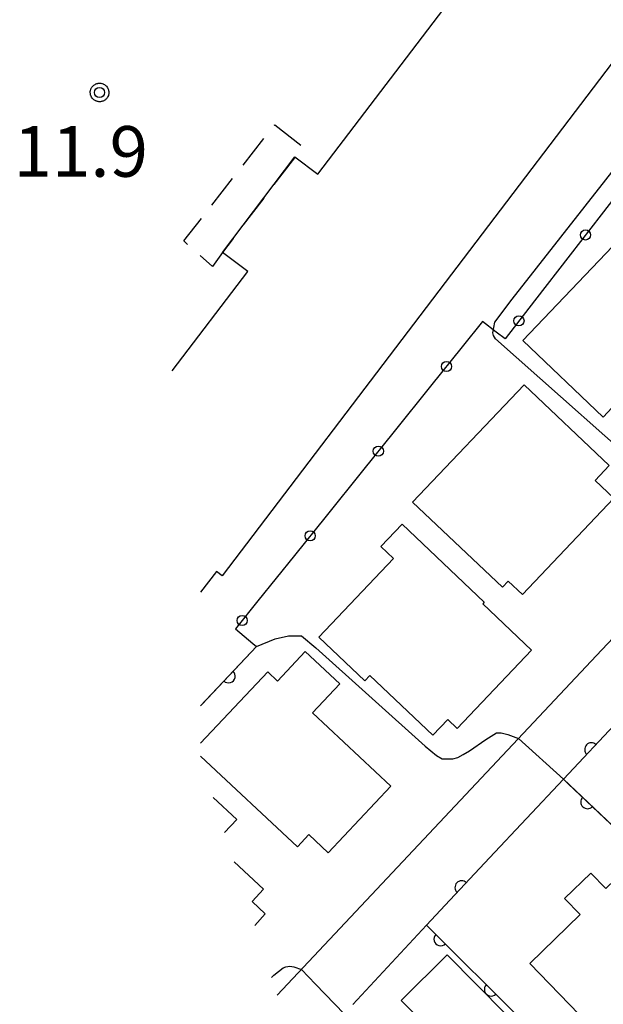
# Model space of a CAD drawing. Extents: x -28000 to -25999, y 88500 to 90000.
# Drawn here: x -26398 to -26355, y 89603 to 89676 of the extents above; entities that cross this region are included whole.
import ezdxf

# ---------------------------------------------------------------- set-up
doc = ezdxf.new("R2010")
doc.units = 0
doc.linetypes.add('G', pattern=[3.75, 2.5, -1.25])
for name, color, linetype in [('2101000', 3, 'Continuous'), ('3001000', 3, 'Continuous'), ('3002000', 6, 'Continuous'), ('3003000', 2, 'G'), ('6110000', 4, 'Continuous'), ('6130000', 4, 'Continuous'), ('6130001', 7, 'Continuous'), ('6130990', 4, 'Continuous'), ('7101000', 4, 'Continuous'), ('7101001', 8, 'Continuous'), ('7102000', 2, 'Continuous'), ('7102001', 8, 'Continuous'), ('7312000', 4, 'Continuous'), ('CLIP_BOX', 4, 'Continuous')]:
    doc.layers.add(name, color=color, linetype=linetype)
doc.styles.add('ROMANS', font='romans')

# ---------------------------------------------------------------- blocks, each defined once
blk = doc.blocks.new('731200')
at = {"layer": '7312000'}
blk.add_circle((0, 0), 0.15, dxfattribs=at)
at = {"layer": 'CLIP_BOX'}
blk.add_lwpolyline([(-0.209, -0.178), (-0.219, -0.166), (-0.237, -0.14), (-0.251, -0.113), (-0.258, -0.094), (-0.265, -0.075), (-0.269, -0.057), (-0.273, -0.031), (-0.275, -0.008), (-0.274, 0.024), (-0.27, 0.054), (-0.266, 0.071), (-0.261, 0.088), (-0.255, 0.104), (-0.246, 0.124), (-0.239, 0.136), (-0.228, 0.154), (-0.219, 0.166), (-0.202, 0.187), (-0.189, 0.199), (-0.169, 0.217), (-0.151, 0.23), (-0.135, 0.239), (-0.113, 0.251), (-0.101, 0.256), (-0.082, 0.262), (-0.056, 0.269), (-0.04, 0.272), (-0.016, 0.275), (0.004, 0.275), (0.022, 0.274), (0.042, 0.272), (0.065, 0.267), (0.079, 0.264), (0.108, 0.253), (0.121, 0.247), (0.143, 0.235), (0.16, 0.224), (0.18, 0.208), (0.194, 0.194), (0.206, 0.182), (0.222, 0.162), (0.233, 0.146), (0.249, 0.116), (0.257, 0.097), (0.264, 0.075), (0.269, 0.057), (0.273, 0.032), (0.275, 0.014), (0.275, -0.008), (0.274, -0.023), (0.271, -0.048), (0.267, -0.067), (0.261, -0.088), (0.249, -0.117), (0.23, -0.151), (0.219, -0.166), (0.204, -0.184), (0.189, -0.199), (0.172, -0.215), (0.154, -0.228), (0.136, -0.239), (0.124, -0.246), (0.107, -0.253), (0.09, -0.26), (0.071, -0.266), (0.044, -0.271), (0.028, -0.274), (0.009, -0.275), (-0.009, -0.275), (-0.024, -0.274), (-0.041, -0.272), (-0.063, -0.268), (-0.086, -0.261), (-0.101, -0.256), (-0.115, -0.25), (-0.133, -0.241), (-0.148, -0.231), (-0.17, -0.216), (-0.182, -0.206), (-0.197, -0.192)], close=True, dxfattribs=at)
blk = doc.blocks.new('M07')
blk.add_arc((0, 0), 0.5, 180, 0)

msp = doc.modelspace()

# ---------------------------------------------------------------- linework, layer by layer
at = {"layer": '2101000', "flags": 128}
for points in [[(-26296.75, 89643.62), (-26300.45, 89644.67), (-26311.55, 89647.31), (-26333.27, 89652.02), (-26337.29, 89647.76), (-26355.36, 89628.61), (-26378.97, 89603.46)], [(-26353.67, 89623.83), (-26357.79, 89619.44)], [(-26357.79, 89619.44), (-26363.27, 89613.61)], [(-26363.27, 89613.61), (-26366.55, 89610.12), (-26367.92, 89608.64)], [(-26367.92, 89608.64), (-26373.38, 89602.76)]]:
    msp.add_lwpolyline(points, dxfattribs=at)
at = {"layer": '3001000', "flags": 128}
for points in [[(-26350.32, 89643.28), (-26354.19, 89646.96), (-26354.86, 89646.25), (-26360.81, 89651.92), (-26352.62, 89660.52), (-26343, 89651.36), (-26347.28, 89646.87), (-26346.3, 89645.93), (-26347.97, 89644.18), (-26348.75, 89644.93), (-26350.32, 89643.28)], [(-26354.06, 89640.24), (-26360.83, 89633.11), (-26361.88, 89634.1), (-26362.31, 89633.65), (-26368.96, 89639.95), (-26360.71, 89648.65), (-26354.41, 89642.68), (-26355.46, 89641.57), (-26354.06, 89640.24)], [(-26360.16, 89629), (-26365.66, 89623.2), (-26366.36, 89623.87), (-26367.46, 89622.7), (-26372.13, 89627.12), (-26372.5, 89626.72), (-26375.9, 89629.95), (-26370.37, 89635.78), (-26371.31, 89636.67), (-26369.74, 89638.33), (-26363.65, 89632.55), (-26363.77, 89632.42), (-26360.16, 89629)], [(-26352.25, 89597.49), (-26360.29, 89605.8), (-26356.55, 89609.42), (-26357.71, 89610.6), (-26355.77, 89612.48), (-26354.67, 89611.34), (-26353.25, 89612.72), (-26345.15, 89604.36), (-26352.25, 89597.49)], [(-26369.8, 89603.07), (-26366.4, 89606.43), (-26357.69, 89597.63), (-26357.97, 89597.34), (-26355.24, 89594.58), (-26360.8, 89589.07), (-26359.98, 89588.25), (-26363.21, 89585.05), (-26365.12, 89586.99), (-26362.6, 89589.49), (-26371.35, 89598.32), (-26368.19, 89601.45), (-26369.8, 89603.07)]]:
    msp.add_lwpolyline(points, close=True, dxfattribs=at)
for points in [[(-26384.64, 89622.1), (-26379.68, 89627.39), (-26378.96, 89626.71), (-26376.91, 89628.9), (-26374.35, 89626.5), (-26376.36, 89624.36), (-26370.57, 89618.93), (-26375.2, 89613.99), (-26376.64, 89615.34), (-26377.48, 89614.44), (-26384.64, 89621.15)], [(-26383.72, 89618.09), (-26381.97, 89616.46), (-26382.88, 89615.49)], [(-26382.17, 89613.33), (-26379.99, 89611.29), (-26380.84, 89610.38), (-26379.86, 89609.47), (-26380.64, 89608.62)]]:
    msp.add_lwpolyline(points, dxfattribs=at)
at = {"layer": '3002000', "flags": 128}
msp.add_lwpolyline([(-26386.75, 89649.68), (-26381.16, 89657.03), (-26383.03, 89658.45), (-26377.66, 89665.52), (-26375.97, 89664.23), (-26361.66, 89683.06), (-26360.92, 89682.49), (-26359.82, 89683.93), (-26373.54, 89694.35), (-26372.35, 89695.92), (-26366.55, 89703.55), (-26338.83, 89682.48), (-26345.94, 89673.13), (-26357.26, 89681.73), (-26358.31, 89680.35), (-26351.91, 89675.48), (-26383.04, 89634.51), (-26383.47, 89634.83), (-26384.64, 89633.3)], dxfattribs=at)
at = {"layer": '3003000', "flags": 128}
msp.add_lwpolyline([(-26383.03, 89658.45), (-26383.76, 89657.4), (-26385.89, 89659.3), (-26379.16, 89667.9), (-26377.06, 89666.27), (-26377.66, 89665.52), (-26383.03, 89658.45)], close=True, dxfattribs=at)
at = {"layer": '6110000', "flags": 128}
for points in [[(-26384.64, 89624.88), (-26380.52, 89629.28)], [(-26353.67, 89623.83), (-26357.79, 89619.44), (-26342.66, 89605.12), (-26342.08, 89604.47), (-26327.79, 89591.13), (-26322.44, 89596.93)], [(-26363.27, 89613.61), (-26366.55, 89610.12), (-26367.92, 89608.64), (-26353.76, 89594.52), (-26353.48, 89594.25), (-26338.14, 89579.92)]]:
    msp.add_lwpolyline(points, dxfattribs=at)
at = {"layer": '6130000', "flags": 128}
for points in [[(-26352.382, 89664.617), (-26355.015, 89661.219)], [(-26357.31, 89658.258), (-26359.942, 89654.86)], [(-26362.768, 89652.55), (-26363.78, 89653.33), (-26365.279, 89651.465)], [(-26367.627, 89648.545), (-26370.32, 89645.196)], [(-26372.667, 89642.276), (-26375.36, 89638.926)], [(-26377.707, 89636.006), (-26380.401, 89632.657)], [(-26380.784, 89629.502), (-26380.52, 89629.28)]]:
    msp.add_lwpolyline(points, dxfattribs=at)
at = {"layer": '6130001', "flags": 128}
for points in [[(-26355.015, 89661.219), (-26357.31, 89658.258)], [(-26359.942, 89654.86), (-26362.12, 89652.05), (-26362.768, 89652.55)], [(-26365.279, 89651.465), (-26367.627, 89648.545)], [(-26370.32, 89645.196), (-26372.667, 89642.276)], [(-26375.36, 89638.926), (-26377.707, 89636.006)], [(-26380.401, 89632.657), (-26382.07, 89630.58), (-26380.784, 89629.502)]]:
    msp.add_lwpolyline(points, dxfattribs=at)
at = {"layer": '6130990'}
for centre in [(-26356.161, 89659.739), (-26361.089, 89653.381), (-26366.452, 89650.006), (-26371.493, 89643.737), (-26376.533, 89637.467), (-26381.573, 89631.198)]:
    msp.add_circle(centre, 0.375, dxfattribs=at)
at = {"layer": '7101000', "flags": 128}
msp.add_lwpolyline([(-26380.52, 89629.28), (-26379.13, 89629.84), (-26378.13, 89630.07), (-26377.52, 89630.05), (-26377.19, 89630.06), (-26376.12, 89629.17), (-26368.04, 89621.9), (-26367.19, 89621.2), (-26366.78, 89620.95), (-26365.98, 89620.94), (-26365.62, 89621.05), (-26365.21, 89621.26), (-26364.75, 89621.55), (-26363.55, 89622.39), (-26362.76, 89622.87), (-26362.4, 89622.88), (-26361.9, 89622.76), (-26361.13, 89622.46)], dxfattribs=at)
at = {"layer": '7101001', "flags": 128}
for points in [[(-26384.64, 89624.88), (-26384.52, 89625.01), (-26380.52, 89629.28)], [(-26361.13, 89622.46), (-26357.79, 89619.44), (-26357.44, 89619.11), (-26342.66, 89605.12), (-26342.94, 89604.56)]]:
    msp.add_lwpolyline(points, dxfattribs=at)
at = {"layer": '7102000', "flags": 128}
for points in [[(-26342.92, 89641.79), (-26343.51, 89641.83), (-26343.92, 89641.71), (-26344.71, 89641.15), (-26346.17, 89639.97), (-26347.04, 89639.41), (-26347.39, 89639.27), (-26348.2, 89639.2), (-26348.32, 89639.26), (-26349.92, 89640.59), (-26362.82, 89652.04), (-26362.97, 89652.29), (-26363.01, 89652.5), (-26362.88, 89653.28), (-26361.58, 89654.99), (-26349.27, 89670.71), (-26348.79, 89670.91), (-26348.38, 89670.9), (-26338.49, 89669.63), (-26336.36, 89669.41), (-26335.72, 89669.41), (-26333.97, 89669.8)], [(-26379.39, 89604.77), (-26379.22, 89604.94), (-26378.53, 89605.47), (-26378.34, 89605.56), (-26378.04, 89605.59), (-26377.74, 89605.54), (-26377.18, 89605.36)]]:
    msp.add_lwpolyline(points, dxfattribs=at)
at = {"layer": '7102001', "flags": 128}
msp.add_lwpolyline([(-26377.18, 89605.36), (-26376.14, 89604.27), (-26374.03, 89602.06), (-26377.28, 89598.56), (-26363.02, 89584.48), (-26353.6, 89575.63), (-26348.9, 89571.21), (-26348.69, 89571.02), (-26348.49, 89570.82), (-26348.29, 89570.64)], dxfattribs=at)

# ---------------------------------------------------------------- block references
at = {"layer": '6110000'}
for p, rotation in [((-26382.58, 89627.08), 46.88228244298001), ((-26355.723, 89621.642), 226.8172353478402), ((-26356.016, 89617.761), 316.5754799327832), ((-26365.325, 89611.424), 226.7766996840431), ((-26366.881, 89607.604), 315.0810406524906), ((-26363.147, 89603.881), 315.0810406524906)]:
    msp.add_blockref('M07', p, dxfattribs=dict(at, rotation=rotation))
at = {"layer": '7312000', "xscale": 2.5, "yscale": 2.5, "zscale": 2.5}
msp.add_blockref('731200', (-26392.12, 89670.29, 11.88), dxfattribs=at)

# ---------------------------------------------------------------- texts
at = {"layer": '7312000', "style": 'ROMANS'}
msp.add_text('11.9', height=3.75, dxfattribs=at).set_placement((-26398.48, 89664.05))

doc.saveas('drawing.dxf')
